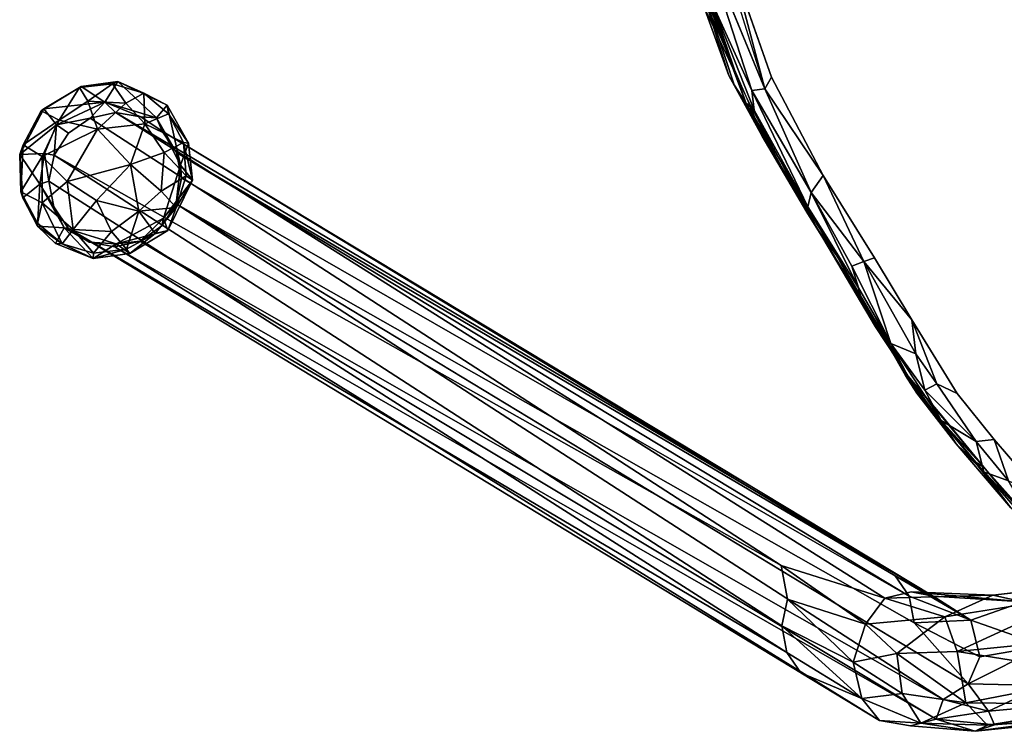
# Model space of a CAD drawing. Units: inches. Extents: x -88 to 218, y -176 to 277.
# Drawn here: x -10 to -5, y -57 to -54 of the extents above; entities that cross this region are included whole.
import ezdxf

# ---------------------------------------------------------------- set-up
doc = ezdxf.new("R2010")
doc.units = ezdxf.units.IN
doc.header["$MEASUREMENT"] = 0
for name, color, linetype in [('SEAT', 5, 'Continuous'), ('SEAT-FRAME', 5, 'Continuous'), ('SEAT-GLIDE', 5, 'Continuous')]:
    doc.layers.add(name, color=color, linetype=linetype)

# ---------------------------------------------------------------- blocks, each defined once
blk = doc.blocks.new('lmgy08_p_0t')
at = {"layer": 'SEAT'}
for points, invisible_edges in [([(-6.6516, -7.267, 26.9637), (-6.6516, -7.267, 26.9637), (-6.2787, -7.2777, 25.1686), (-6.8126, -5.2731, 24.5503)], 15), ([(-6.2532, -7.3749, 23.3078), (-6.2532, -7.3749, 23.3078), (-6.4961, -7.3647, 25.1362), (-7.0394, -5.3336, 24.5229)], 15), ([(-7.411, -8.0452, 29.6528), (-7.411, -8.0452, 29.6528), (-6.9189, -8.2815, 28.8275), (-7.2177, -7.2631, 28.6386)], 13), ([(-6.4256, -8.4347, 27.7185), (-6.4256, -8.4347, 27.7185), (-6.6516, -7.267, 26.9637), (-7.2177, -7.2631, 28.6386)], 15), ([(-6.9189, -8.2815, 28.8275), (-6.9189, -8.2815, 28.8275), (-6.4256, -8.4347, 27.7185), (-7.2177, -7.2631, 28.6386)], 12), ([(-5.9863, -8.5373, 26.3122), (-5.9863, -8.5373, 26.3122), (-6.6516, -7.267, 26.9637), (-6.4256, -8.4347, 27.7185)], 7), ([(-6.2787, -7.2777, 25.1686), (-6.2787, -7.2777, 25.1686), (-6.6516, -7.267, 26.9637), (-5.9863, -8.5373, 26.3122)], 15), ([(-5.5248, -7.2773, 20.7997), (-5.5248, -7.2773, 20.7997), (-4.9956, -8.741, 21.2173), (-5.2167, -7.2698, 20.129)], 15), ([(-4.6446, -8.7671, 20.5131), (-4.6446, -8.7671, 20.5131), (-5.2167, -7.2698, 20.129), (-4.9956, -8.741, 21.2173)], 7), ([(-5.6588, -8.6179, 24.6554), (-5.6588, -8.6179, 24.6554), (-6.0354, -7.2869, 23.3329), (-6.2787, -7.2777, 25.1686)], 15), ([(-5.9863, -8.5373, 26.3122), (-5.9863, -8.5373, 26.3122), (-5.6588, -8.6179, 24.6554), (-6.2787, -7.2777, 25.1686)], 12), ([(-5.7507, -7.2835, 21.5804), (-5.7507, -7.2835, 21.5804), (-6.0354, -7.2869, 23.3329), (-5.269, -8.7106, 22.1502)], 15), ([(-5.6588, -8.6179, 24.6554), (-5.6588, -8.6179, 24.6554), (-5.269, -8.7106, 22.1502), (-6.0354, -7.2869, 23.3329)], 13), ([(-5.5248, -7.2773, 20.7997), (-5.5248, -7.2773, 20.7997), (-5.7507, -7.2835, 21.5804), (-5.269, -8.7106, 22.1502)], 15), ([(-5.269, -8.7106, 22.1502), (-5.269, -8.7106, 22.1502), (-4.9956, -8.741, 21.2173), (-5.5248, -7.2773, 20.7997)], 12), ([(-7.3094, -8.2806, 29.0758), (-7.3094, -8.2806, 29.0758), (-7.4239, -7.3414, 28.5538), (-6.916, -8.4376, 28.3247)], 7), ([(-7.4239, -7.3414, 28.5538), (-7.4239, -7.3414, 28.5538), (-6.8653, -7.3505, 26.907), (-6.916, -8.4376, 28.3247)], 15), ([(-6.8653, -7.3505, 26.907), (-6.8653, -7.3505, 26.907), (-6.4467, -8.5769, 27.1525), (-6.916, -8.4376, 28.3247)], 10), ([(-6.8653, -7.3505, 26.907), (-6.8653, -7.3505, 26.907), (-6.4961, -7.3647, 25.1362), (-6.4467, -8.5769, 27.1525)], 15), ([(-6.4961, -7.3647, 25.1362), (-6.4961, -7.3647, 25.1362), (-6.1164, -8.654, 25.9547), (-6.4467, -8.5769, 27.1525)], 11), ([(-6.4961, -7.3647, 25.1362), (-6.4961, -7.3647, 25.1362), (-6.2532, -7.3749, 23.3078), (-6.1164, -8.654, 25.9547)], 15), ([(-5.4017, -7.3684, 20.0199), (-5.4017, -7.3684, 20.0199), (-4.9607, -7.3633, 19.4434), (-4.9378, -8.8654, 20.5893)], 15), ([(-4.9607, -7.3633, 19.4434), (-4.9607, -7.3633, 19.4434), (-4.4339, -8.8959, 19.927), (-4.9378, -8.8654, 20.5893)], 11), ([(-5.4888, -8.8141, 22.1651), (-5.4888, -8.8141, 22.1651), (-6.2532, -7.3749, 23.3078), (-5.9632, -7.3749, 21.5319)], 15), ([(-6.1164, -8.654, 25.9547), (-6.1164, -8.654, 25.9547), (-6.2532, -7.3749, 23.3078), (-5.4888, -8.8141, 22.1651)], 6), ([(-5.9632, -7.3749, 21.5319), (-5.9632, -7.3749, 21.5319), (-5.7284, -7.3722, 20.7265), (-5.4888, -8.8141, 22.1651)], 15), ([(-5.7284, -7.3722, 20.7265), (-5.7284, -7.3722, 20.7265), (-5.4017, -7.3684, 20.0199), (-5.2575, -8.8333, 21.3087)], 15), ([(-5.7284, -7.3722, 20.7265), (-5.7284, -7.3722, 20.7265), (-5.2575, -8.8333, 21.3087), (-5.4888, -8.8141, 22.1651)], 11), ([(-5.2575, -8.8333, 21.3087), (-5.2575, -8.8333, 21.3087), (-5.4017, -7.3684, 20.0199), (-4.9378, -8.8654, 20.5893)], 7), ([(-7.3735, -8.2716, 29.2326), (-7.3735, -8.2716, 29.2326), (-7.8423, -7.9872, 29.8994), (-6.916, -8.4376, 28.3247)], 15), ([(-7.8423, -7.9872, 29.8994), (-7.8423, -7.9872, 29.8994), (-7.3094, -8.2806, 29.0758), (-6.916, -8.4376, 28.3247)], 15), ([(-7.6068, -8.0476, 29.8779), (-7.6068, -8.0476, 29.8779), (-6.9022, -8.3408, 28.8075), (-7.5737, -7.9887, 29.8898)], 12), ([(-6.7549, -8.5067, 28.0211), (-6.7549, -8.5067, 28.0211), (-7.064, -8.4161, 28.7319), (-7.3735, -8.2716, 29.2326)], 9), ([(-6.7549, -8.5067, 28.0211), (-6.7549, -8.5067, 28.0211), (-7.3735, -8.2716, 29.2326), (-6.916, -8.4376, 28.3247)], 2), ([(-6.3733, -8.5885, 27.4133), (-6.3733, -8.5885, 27.4133), (-6.3589, -8.6091, 27.2881), (-5.94, -8.6885, 25.8834)], 4), ([(-5.8892, -8.718, 25.5211), (-5.8892, -8.718, 25.5211), (-5.94, -8.6885, 25.8834), (-6.3589, -8.6091, 27.2881)], 4), ([(-5.645, -8.7803, 23.9599), (-5.645, -8.7803, 23.9599), (-6.1225, -8.664, 26.4009), (-5.7559, -8.7606, 23.9789)], 2), ([(-5.8892, -8.718, 25.5211), (-5.8892, -8.718, 25.5211), (-6.1225, -8.664, 26.4009), (-5.645, -8.7803, 23.9599)], 4), ([(-5.0483, -8.8064, 21.3815), (-5.0483, -8.8064, 21.3815), (-5.269, -8.7106, 22.1502), (-5.3665, -8.746, 22.6682)], 2), ([(-4.9956, -8.741, 21.2173), (-4.9956, -8.741, 21.2173), (-5.269, -8.7106, 22.1502), (-5.0483, -8.8064, 21.3815)], 4), ([(-5.645, -8.7803, 23.9599), (-5.645, -8.7803, 23.9599), (-5.7559, -8.7606, 23.9789), (-5.4973, -8.8208, 22.313)], 4), ([(-5.4973, -8.8208, 22.313), (-5.4973, -8.8208, 22.313), (-5.7559, -8.7606, 23.9789), (-5.4888, -8.8141, 22.1651)], 2), ([(-5.3857, -8.807, 22.6172), (-5.3857, -8.807, 22.6172), (-5.651, -8.7647, 24.2341), (-5.3814, -8.8207, 22.6613)], 9), ([(-5.2326, -8.8516, 21.7931), (-5.2326, -8.8516, 21.7931), (-5.3857, -8.807, 22.6172), (-5.3814, -8.8207, 22.6613)], 4), ([(-4.5939, -8.9024, 20.1377), (-4.5939, -8.9024, 20.1377), (-4.716, -8.9098, 20.4936), (-4.9875, -8.8772, 20.7396)], 9), ([(-4.7235, -8.8857, 20.2794), (-4.7235, -8.8857, 20.2794), (-4.5939, -8.9024, 20.1377), (-4.9875, -8.8772, 20.7396)], 4)]:
    blk.add_3dface(points, dxfattribs=dict(at, invisible_edges=invisible_edges))
for points in [[(-7.411, -8.0452, 29.6528), (-7.411, -8.0452, 29.6528), (-7.5737, -7.9887, 29.8898), (-6.9022, -8.3408, 28.8075)], [(-7.3747, -8.2259, 29.4905), (-7.3747, -8.2259, 29.4905), (-6.939, -8.3903, 28.8106), (-7.6068, -8.0476, 29.8779)], [(-7.6068, -8.0476, 29.8779), (-7.6068, -8.0476, 29.8779), (-6.939, -8.3903, 28.8106), (-6.9022, -8.3408, 28.8075)], [(-6.9022, -8.3408, 28.8075), (-6.9022, -8.3408, 28.8075), (-6.9189, -8.2815, 28.8275), (-7.411, -8.0452, 29.6528)], [(-7.0154, -8.4296, 28.7599), (-7.0154, -8.4296, 28.7599), (-7.7242, -8.0703, 29.8569), (-7.064, -8.4161, 28.7319)], [(-6.9183, -8.4491, 28.6317), (-6.9183, -8.4491, 28.6317), (-7.4863, -8.1905, 29.5956), (-7.7242, -8.0703, 29.8569)], [(-7.7242, -8.0703, 29.8569), (-7.7242, -8.0703, 29.8569), (-7.3735, -8.2716, 29.2326), (-7.064, -8.4161, 28.7319)], [(-7.0154, -8.4296, 28.7599), (-7.0154, -8.4296, 28.7599), (-6.9183, -8.4491, 28.6317), (-7.7242, -8.0703, 29.8569)], [(-7.3747, -8.2259, 29.4905), (-7.3747, -8.2259, 29.4905), (-7.4863, -8.1905, 29.5956), (-6.9183, -8.4491, 28.6317)], [(-6.8671, -8.4471, 28.5967), (-6.8671, -8.4471, 28.5967), (-6.939, -8.3903, 28.8106), (-7.3747, -8.2259, 29.4905)], [(-7.3747, -8.2259, 29.4905), (-7.3747, -8.2259, 29.4905), (-6.9183, -8.4491, 28.6317), (-6.8671, -8.4471, 28.5967)], [(-6.9189, -8.2815, 28.8275), (-6.9189, -8.2815, 28.8275), (-6.9022, -8.3408, 28.8075), (-6.4256, -8.4347, 27.7185)], [(-6.4089, -8.5302, 27.6712), (-6.4089, -8.5302, 27.6712), (-6.9022, -8.3408, 28.8075), (-6.939, -8.3903, 28.8106)], [(-6.4089, -8.5302, 27.6712), (-6.4089, -8.5302, 27.6712), (-6.4256, -8.4347, 27.7185), (-6.9022, -8.3408, 28.8075)], [(-6.3589, -8.6091, 27.2881), (-6.3589, -8.6091, 27.2881), (-7.0154, -8.4296, 28.7599), (-7.064, -8.4161, 28.7319)], [(-6.3589, -8.6091, 27.2881), (-6.3589, -8.6091, 27.2881), (-7.064, -8.4161, 28.7319), (-6.7549, -8.5067, 28.0211)], [(-6.3733, -8.5885, 27.4133), (-6.3733, -8.5885, 27.4133), (-6.4089, -8.5302, 27.6712), (-6.939, -8.3903, 28.8106)], [(-6.8671, -8.4471, 28.5967), (-6.8671, -8.4471, 28.5967), (-6.3733, -8.5885, 27.4133), (-6.939, -8.3903, 28.8106)], [(-6.3589, -8.6091, 27.2881), (-6.3589, -8.6091, 27.2881), (-6.9183, -8.4491, 28.6317), (-7.0154, -8.4296, 28.7599)], [(-6.3733, -8.5885, 27.4133), (-6.3733, -8.5885, 27.4133), (-6.8671, -8.4471, 28.5967), (-6.9183, -8.4491, 28.6317)], [(-6.9183, -8.4491, 28.6317), (-6.9183, -8.4491, 28.6317), (-6.3589, -8.6091, 27.2881), (-6.3733, -8.5885, 27.4133)], [(-6.7549, -8.5067, 28.0211), (-6.7549, -8.5067, 28.0211), (-6.916, -8.4376, 28.3247), (-6.4467, -8.5769, 27.1525)], [(-6.4256, -8.4347, 27.7185), (-6.4256, -8.4347, 27.7185), (-6.4089, -8.5302, 27.6712), (-6.008, -8.5838, 26.4234)], [(-5.9863, -8.5373, 26.3122), (-5.9863, -8.5373, 26.3122), (-6.4256, -8.4347, 27.7185), (-6.008, -8.5838, 26.4234)], [(-6.3589, -8.6091, 27.2881), (-6.3589, -8.6091, 27.2881), (-6.7549, -8.5067, 28.0211), (-6.2597, -8.6314, 26.5955)], [(-6.2597, -8.6314, 26.5955), (-6.2597, -8.6314, 26.5955), (-6.7549, -8.5067, 28.0211), (-6.4467, -8.5769, 27.1525)], [(-6.3733, -8.5885, 27.4133), (-6.3733, -8.5885, 27.4133), (-5.94, -8.6885, 25.8834), (-6.4089, -8.5302, 27.6712)], [(-6.0331, -8.6383, 26.4064), (-6.0331, -8.6383, 26.4064), (-6.008, -8.5838, 26.4234), (-6.4089, -8.5302, 27.6712)], [(-6.0331, -8.6383, 26.4064), (-6.0331, -8.6383, 26.4064), (-6.4089, -8.5302, 27.6712), (-5.94, -8.6885, 25.8834)], [(-5.9863, -8.5373, 26.3122), (-5.9863, -8.5373, 26.3122), (-6.008, -8.5838, 26.4234), (-5.6588, -8.6179, 24.6554)], [(-6.2597, -8.6314, 26.5955), (-6.2597, -8.6314, 26.5955), (-6.4467, -8.5769, 27.1525), (-6.1164, -8.654, 25.9547)], [(-6.0331, -8.6383, 26.4064), (-6.0331, -8.6383, 26.4064), (-5.651, -8.7647, 24.2341), (-6.008, -8.5838, 26.4234)], [(-5.651, -8.7647, 24.2341), (-5.651, -8.7647, 24.2341), (-5.5337, -8.7164, 23.7919), (-6.008, -8.5838, 26.4234)], [(-5.5337, -8.7164, 23.7919), (-5.5337, -8.7164, 23.7919), (-5.6588, -8.6179, 24.6554), (-6.008, -8.5838, 26.4234)], [(-6.1225, -8.664, 26.4009), (-6.1225, -8.664, 26.4009), (-6.3589, -8.6091, 27.2881), (-6.2597, -8.6314, 26.5955)], [(-5.7559, -8.7606, 23.9789), (-5.7559, -8.7606, 23.9789), (-6.1225, -8.664, 26.4009), (-6.2597, -8.6314, 26.5955)], [(-6.2597, -8.6314, 26.5955), (-6.2597, -8.6314, 26.5955), (-6.1164, -8.654, 25.9547), (-5.7559, -8.7606, 23.9789)], [(-5.651, -8.7647, 24.2341), (-5.651, -8.7647, 24.2341), (-6.0331, -8.6383, 26.4064), (-5.94, -8.6885, 25.8834)], [(-5.269, -8.7106, 22.1502), (-5.269, -8.7106, 22.1502), (-5.6588, -8.6179, 24.6554), (-5.3665, -8.746, 22.6682)], [(-5.3665, -8.746, 22.6682), (-5.3665, -8.746, 22.6682), (-5.6588, -8.6179, 24.6554), (-5.5337, -8.7164, 23.7919)], [(-5.7559, -8.7606, 23.9789), (-5.7559, -8.7606, 23.9789), (-6.1164, -8.654, 25.9547), (-5.4888, -8.8141, 22.1651)], [(-5.8892, -8.718, 25.5211), (-5.8892, -8.718, 25.5211), (-5.651, -8.7647, 24.2341), (-5.94, -8.6885, 25.8834)], [(-5.651, -8.7647, 24.2341), (-5.651, -8.7647, 24.2341), (-5.8892, -8.718, 25.5211), (-5.4012, -8.8425, 22.4018)], [(-5.3857, -8.807, 22.6172), (-5.3857, -8.807, 22.6172), (-5.5337, -8.7164, 23.7919), (-5.651, -8.7647, 24.2341)], [(-5.3857, -8.807, 22.6172), (-5.3857, -8.807, 22.6172), (-5.3665, -8.746, 22.6682), (-5.5337, -8.7164, 23.7919)], [(-5.651, -8.7647, 24.2341), (-5.651, -8.7647, 24.2341), (-5.4012, -8.8425, 22.4018), (-5.2326, -8.8516, 21.7931)], [(-5.4012, -8.8425, 22.4018), (-5.4012, -8.8425, 22.4018), (-5.645, -8.7803, 23.9599), (-5.4973, -8.8208, 22.313)], [(-5.3857, -8.807, 22.6172), (-5.3857, -8.807, 22.6172), (-5.0483, -8.8064, 21.3815), (-5.3665, -8.746, 22.6682)], [(-4.9956, -8.741, 21.2173), (-4.9956, -8.741, 21.2173), (-5.0483, -8.8064, 21.3815), (-4.8135, -8.8295, 20.8227)], [(-4.6446, -8.7671, 20.5131), (-4.6446, -8.7671, 20.5131), (-4.9956, -8.741, 21.2173), (-4.8135, -8.8295, 20.8227)], [(-5.4888, -8.8141, 22.1651), (-5.4888, -8.8141, 22.1651), (-5.2714, -8.851, 21.4389), (-5.4973, -8.8208, 22.313)], [(-5.2714, -8.851, 21.4389), (-5.2714, -8.851, 21.4389), (-5.4012, -8.8425, 22.4018), (-5.4973, -8.8208, 22.313)], [(-5.2714, -8.851, 21.4389), (-5.2714, -8.851, 21.4389), (-5.4888, -8.8141, 22.1651), (-4.9378, -8.8654, 20.5893)], [(-5.2575, -8.8333, 21.3087), (-5.2575, -8.8333, 21.3087), (-4.9378, -8.8654, 20.5893), (-5.4888, -8.8141, 22.1651)], [(-5.3857, -8.807, 22.6172), (-5.3857, -8.807, 22.6172), (-5.2326, -8.8516, 21.7931), (-5.0483, -8.8064, 21.3815)], [(-5.2326, -8.8516, 21.7931), (-5.2326, -8.8516, 21.7931), (-4.9231, -8.8816, 20.9224), (-5.0483, -8.8064, 21.3815)], [(-4.8135, -8.8295, 20.8227), (-4.8135, -8.8295, 20.8227), (-5.0483, -8.8064, 21.3815), (-4.9231, -8.8816, 20.9224)], [(-4.9231, -8.8816, 20.9224), (-4.9231, -8.8816, 20.9224), (-4.5056, -8.9092, 20.2507), (-4.8135, -8.8295, 20.8227)], [(-5.1061, -8.8793, 21.3029), (-5.1061, -8.8793, 21.3029), (-5.4012, -8.8425, 22.4018), (-5.2714, -8.851, 21.4389)], [(-5.4012, -8.8425, 22.4018), (-5.4012, -8.8425, 22.4018), (-5.1061, -8.8793, 21.3029), (-5.2326, -8.8516, 21.7931)], [(-5.1061, -8.8793, 21.3029), (-5.1061, -8.8793, 21.3029), (-5.2714, -8.851, 21.4389), (-4.9875, -8.8772, 20.7396)], [(-4.9875, -8.8772, 20.7396), (-4.9875, -8.8772, 20.7396), (-5.2714, -8.851, 21.4389), (-4.9378, -8.8654, 20.5893)], [(-4.9231, -8.8816, 20.9224), (-4.9231, -8.8816, 20.9224), (-5.2326, -8.8516, 21.7931), (-5.1061, -8.8793, 21.3029)], [(-4.9875, -8.8772, 20.7396), (-4.9875, -8.8772, 20.7396), (-4.9378, -8.8654, 20.5893), (-4.7235, -8.8857, 20.2794)], [(-4.7235, -8.8857, 20.2794), (-4.7235, -8.8857, 20.2794), (-4.9378, -8.8654, 20.5893), (-4.4339, -8.8959, 19.927)], [(-4.9875, -8.8772, 20.7396), (-4.9875, -8.8772, 20.7396), (-4.716, -8.9098, 20.4936), (-5.1061, -8.8793, 21.3029)], [(-4.9231, -8.8816, 20.9224), (-4.9231, -8.8816, 20.9224), (-5.1061, -8.8793, 21.3029), (-4.716, -8.9098, 20.4936)], [(-4.5056, -8.9092, 20.2507), (-4.5056, -8.9092, 20.2507), (-4.9231, -8.8816, 20.9224), (-4.716, -8.9098, 20.4936)]]:
    blk.add_3dface(points, dxfattribs=at)
at = {"layer": 'SEAT-FRAME'}
for points in [[(-4.4884, -9.2563, 18.0571), (-4.4884, -9.2563, 18.0571), (-4.1127, -8.7851, 18.2591), (-4.3665, -9.1791, 17.8532)], [(-4.4209, -9.5587, 18.2198), (-4.4209, -9.5587, 18.2198), (-4.2059, -8.9777, 18.4393), (-4.5749, -9.486, 18.0632)], [(-4.2059, -8.9777, 18.4393), (-4.2059, -8.9777, 18.4393), (-4.4209, -9.5587, 18.2198), (-3.9973, -9.0411, 18.6187)], [(-4.4209, -9.5587, 18.2198), (-4.4209, -9.5587, 18.2198), (-3.8493, -9.1464, 18.6006), (-3.9973, -9.0411, 18.6187)], [(-3.8493, -9.1464, 18.6006), (-3.8493, -9.1464, 18.6006), (-4.4209, -9.5587, 18.2198), (-4.223, -9.6994, 18.1753)], [(-3.8493, -9.1464, 18.6006), (-3.8493, -9.1464, 18.6006), (-4.223, -9.6994, 18.1753), (-3.7199, -9.2079, 18.5028)], [(-4.0992, -9.7624, 17.8546), (-4.0992, -9.7624, 17.8546), (-4.057, -9.6765, 17.7798), (-3.6243, -9.1433, 18.2162)], [(-3.6243, -9.1433, 18.2162), (-3.6243, -9.1433, 18.2162), (-3.6318, -9.1893, 18.3351), (-4.0992, -9.7624, 17.8546)], [(-3.7515, -9.2081, 18.0524), (-3.7515, -9.2081, 18.0524), (-3.6243, -9.1433, 18.2162), (-4.057, -9.6765, 17.7798)], [(-4.3665, -9.1791, 17.8532), (-4.3665, -9.1791, 17.8532), (-4.7674, -9.5133, 17.4391), (-4.4884, -9.2563, 18.0571)], [(-4.6814, -9.4556, 17.3706), (-4.6814, -9.4556, 17.3706), (-4.7674, -9.5133, 17.4391), (-4.3665, -9.1791, 17.8532)], [(-4.4784, -9.4119, 17.3678), (-4.4784, -9.4119, 17.3678), (-4.6814, -9.4556, 17.3706), (-4.3665, -9.1791, 17.8532)], [(-4.3665, -9.1791, 17.8532), (-4.3665, -9.1791, 17.8532), (-4.155, -9.256, 17.7344), (-4.4784, -9.4119, 17.3678)], [(-4.0788, -9.7008, 18.0693), (-4.0788, -9.7008, 18.0693), (-4.0992, -9.7624, 17.8546), (-3.6318, -9.1893, 18.3351)], [(-3.6318, -9.1893, 18.3351), (-3.6318, -9.1893, 18.3351), (-3.7199, -9.2079, 18.5028), (-4.0788, -9.7008, 18.0693)], [(-4.0788, -9.7008, 18.0693), (-4.0788, -9.7008, 18.0693), (-3.7199, -9.2079, 18.5028), (-4.223, -9.6994, 18.1753)], [(-4.057, -9.6765, 17.7798), (-4.057, -9.6765, 17.7798), (-4.1211, -9.6523, 17.6109), (-3.7515, -9.2081, 18.0524)], [(-3.7515, -9.2081, 18.0524), (-3.7515, -9.2081, 18.0524), (-4.1211, -9.6523, 17.6109), (-4.0255, -9.3873, 17.7575)], [(-4.8335, -9.6205, 17.4655), (-4.8335, -9.6205, 17.4655), (-4.5749, -9.486, 18.0632), (-4.4884, -9.2563, 18.0571)], [(-4.7674, -9.5133, 17.4391), (-4.7674, -9.5133, 17.4391), (-4.8335, -9.6205, 17.4655), (-4.4884, -9.2563, 18.0571)], [(-4.4784, -9.4119, 17.3678), (-4.4784, -9.4119, 17.3678), (-4.155, -9.256, 17.7344), (-4.3288, -9.5022, 17.3297)], [(-4.155, -9.256, 17.7344), (-4.155, -9.256, 17.7344), (-4.2781, -9.629, 17.2821), (-4.3288, -9.5022, 17.3297)], [(-4.0255, -9.3873, 17.7575), (-4.0255, -9.3873, 17.7575), (-4.2781, -9.629, 17.2821), (-4.155, -9.256, 17.7344)], [(-4.8731, -9.5137, 16.1249), (-4.8731, -9.5137, 16.1249), (-4.6814, -9.4556, 17.3706), (-4.4784, -9.4119, 17.3678)], [(-4.4784, -9.4119, 17.3678), (-4.4784, -9.4119, 17.3678), (-4.7602, -9.5356, 16.0984), (-4.8731, -9.5137, 16.1249)], [(-4.6555, -9.6055, 16.0767), (-4.6555, -9.6055, 16.0767), (-4.7602, -9.5356, 16.0984), (-4.4784, -9.4119, 17.3678)], [(-4.6555, -9.6055, 16.0767), (-4.6555, -9.6055, 16.0767), (-4.4784, -9.4119, 17.3678), (-4.3288, -9.5022, 17.3297)], [(-4.2781, -9.629, 17.2821), (-4.2781, -9.629, 17.2821), (-4.0255, -9.3873, 17.7575), (-4.1211, -9.6523, 17.6109)], [(-4.8731, -9.5137, 16.1249), (-4.8731, -9.5137, 16.1249), (-8.7432, -10.4603, 0.4426), (-4.6814, -9.4556, 17.3706)], [(-4.8731, -9.5137, 16.1249), (-4.8731, -9.5137, 16.1249), (-8.6263, -10.484, 0.4152), (-8.7432, -10.4603, 0.4426)], [(-4.8731, -9.5137, 16.1249), (-4.8731, -9.5137, 16.1249), (-4.7602, -9.5356, 16.0984), (-8.6263, -10.484, 0.4152)], [(-4.8335, -9.6205, 17.4655), (-4.8335, -9.6205, 17.4655), (-4.8115, -9.7708, 17.5861), (-4.5749, -9.486, 18.0632)], [(-4.8115, -9.7708, 17.5861), (-4.8115, -9.7708, 17.5861), (-4.6125, -9.7632, 17.9327), (-4.5749, -9.486, 18.0632)], [(-4.3288, -9.5022, 17.3297), (-4.3288, -9.5022, 17.3297), (-4.2781, -9.629, 17.2821), (-4.6555, -9.6055, 16.0767)], [(-4.5749, -9.486, 18.0632), (-4.5749, -9.486, 18.0632), (-4.6125, -9.7632, 17.9327), (-4.4209, -9.5587, 18.2198)], [(-8.5258, -10.5518, 0.3945), (-8.5258, -10.5518, 0.3945), (-8.6263, -10.484, 0.4152), (-4.7602, -9.5356, 16.0984)], [(-4.223, -9.6994, 18.1753), (-4.223, -9.6994, 18.1753), (-4.4209, -9.5587, 18.2198), (-4.6125, -9.7632, 17.9327)], [(-4.6555, -9.6055, 16.0767), (-4.6555, -9.6055, 16.0767), (-4.2781, -9.629, 17.2821), (-8.458, -10.6541, 0.3839)], [(-4.2781, -9.629, 17.2821), (-4.2781, -9.629, 17.2821), (-4.3087, -9.7622, 17.0846), (-8.458, -10.6541, 0.3839)], [(-4.8335, -9.6205, 17.4655), (-4.8335, -9.6205, 17.4655), (-5.2811, -9.8548, 15.7843), (-4.8115, -9.7708, 17.5861)], [(-4.3087, -9.7622, 17.0846), (-4.3087, -9.7622, 17.0846), (-4.2781, -9.629, 17.2821), (-4.1211, -9.6523, 17.6109)], [(-4.2668, -9.8506, 17.3106), (-4.2668, -9.8506, 17.3106), (-4.3087, -9.7622, 17.0846), (-4.1211, -9.6523, 17.6109)], [(-4.2668, -9.8506, 17.3106), (-4.2668, -9.8506, 17.3106), (-4.1211, -9.6523, 17.6109), (-4.057, -9.6765, 17.7798)], [(-4.4637, -9.8783, 17.9056), (-4.4637, -9.8783, 17.9056), (-4.223, -9.6994, 18.1753), (-4.6125, -9.7632, 17.9327)], [(-4.223, -9.6994, 18.1753), (-4.223, -9.6994, 18.1753), (-4.4637, -9.8783, 17.9056), (-4.3038, -9.9135, 17.8196)], [(-4.223, -9.6994, 18.1753), (-4.223, -9.6994, 18.1753), (-4.3038, -9.9135, 17.8196), (-4.0788, -9.7008, 18.0693)], [(-4.0992, -9.7624, 17.8546), (-4.0992, -9.7624, 17.8546), (-4.2668, -9.8506, 17.3106), (-4.057, -9.6765, 17.7798)], [(-4.3038, -9.9135, 17.8196), (-4.3038, -9.9135, 17.8196), (-4.0992, -9.7624, 17.8546), (-4.0788, -9.7008, 18.0693)], [(-4.3087, -9.7622, 17.0846), (-4.3087, -9.7622, 17.0846), (-4.2668, -9.8506, 17.3106), (-8.4543, -10.8945, 0.3975)], [(-4.8115, -9.7708, 17.5861), (-4.8115, -9.7708, 17.5861), (-5.2811, -9.8548, 15.7843), (-5.1507, -9.9443, 16.2195)], [(-5.1507, -9.9443, 16.2195), (-5.1507, -9.9443, 16.2195), (-4.7281, -9.9358, 17.5517), (-4.8115, -9.7708, 17.5861)], [(-4.8115, -9.7708, 17.5861), (-4.8115, -9.7708, 17.5861), (-4.7281, -9.9358, 17.5517), (-4.6125, -9.7632, 17.9327)], [(-4.4637, -9.8783, 17.9056), (-4.4637, -9.8783, 17.9056), (-4.6125, -9.7632, 17.9327), (-4.7281, -9.9358, 17.5517)], [(-4.3038, -9.9135, 17.8196), (-4.3038, -9.9135, 17.8196), (-4.3295, -9.9575, 17.3514), (-4.0992, -9.7624, 17.8546)], [(-4.3295, -9.9575, 17.3514), (-4.3295, -9.9575, 17.3514), (-4.2668, -9.8506, 17.3106), (-4.0992, -9.7624, 17.8546)], [(-4.2668, -9.8506, 17.3106), (-4.2668, -9.8506, 17.3106), (-8.5189, -10.9968, 0.4196), (-8.4543, -10.8945, 0.3975)], [(-4.4637, -9.8783, 17.9056), (-4.4637, -9.8783, 17.9056), (-4.7281, -9.9358, 17.5517), (-4.5793, -10.0264, 17.5106)], [(-4.3038, -9.9135, 17.8196), (-4.3038, -9.9135, 17.8196), (-4.4637, -9.8783, 17.9056), (-4.5793, -10.0264, 17.5106)], [(-4.5793, -10.0264, 17.5106), (-4.5793, -10.0264, 17.5106), (-4.4488, -10.0406, 17.3497), (-4.3038, -9.9135, 17.8196)], [(-4.4488, -10.0406, 17.3497), (-4.4488, -10.0406, 17.3497), (-4.3295, -9.9575, 17.3514), (-4.3038, -9.9135, 17.8196)], [(-5.081, -10.0508, 16.2087), (-5.081, -10.0508, 16.2087), (-4.7281, -9.9358, 17.5517), (-5.1507, -9.9443, 16.2195)], [(-4.5793, -10.0264, 17.5106), (-4.5793, -10.0264, 17.5106), (-4.7281, -9.9358, 17.5517), (-5.081, -10.0508, 16.2087)], [(-4.9765, -10.1217, 16.1804), (-4.9765, -10.1217, 16.1804), (-4.5793, -10.0264, 17.5106), (-5.081, -10.0508, 16.2087)], [(-4.5793, -10.0264, 17.5106), (-4.5793, -10.0264, 17.5106), (-4.9765, -10.1217, 16.1804), (-4.8635, -10.1426, 16.1599)], [(-4.8635, -10.1426, 16.1599), (-4.8635, -10.1426, 16.1599), (-4.4488, -10.0406, 17.3497), (-4.5793, -10.0264, 17.5106)]]:
    blk.add_3dface(points, dxfattribs=at)
for points, invisible_edges in [([(-4.2059, -8.9777, 18.4393), (-4.2059, -8.9777, 18.4393), (-4.1127, -8.7851, 18.2591), (-4.4884, -9.2563, 18.0571)], 9), ([(-4.4884, -9.2563, 18.0571), (-4.4884, -9.2563, 18.0571), (-4.5749, -9.486, 18.0632), (-4.2059, -8.9777, 18.4393)], 9), ([(-8.9581, -10.5525, 0.5012), (-8.9581, -10.5525, 0.5012), (-4.6814, -9.4556, 17.3706), (-8.8596, -10.4842, 0.4728)], 4), ([(-4.7674, -9.5133, 17.4391), (-4.7674, -9.5133, 17.4391), (-4.6814, -9.4556, 17.3706), (-8.9581, -10.5525, 0.5012)], 9), ([(-8.8596, -10.4842, 0.4728), (-8.8596, -10.4842, 0.4728), (-4.6814, -9.4556, 17.3706), (-8.7432, -10.4603, 0.4426)], 2), ([(-4.7674, -9.5133, 17.4391), (-4.7674, -9.5133, 17.4391), (-8.9581, -10.5525, 0.5012), (-4.8335, -9.6205, 17.4655)], 2), ([(-8.5258, -10.5518, 0.3945), (-8.5258, -10.5518, 0.3945), (-4.7602, -9.5356, 16.0984), (-4.6555, -9.6055, 16.0767)], 9), ([(-8.458, -10.6541, 0.3839), (-8.458, -10.6541, 0.3839), (-8.5258, -10.5518, 0.3945), (-4.6555, -9.6055, 16.0767)], 4), ([(-4.8335, -9.6205, 17.4655), (-4.8335, -9.6205, 17.4655), (-9.0231, -10.6549, 0.5234), (-5.2811, -9.8548, 15.7843)], 2), ([(-9.0231, -10.6549, 0.5234), (-9.0231, -10.6549, 0.5234), (-4.8335, -9.6205, 17.4655), (-8.9581, -10.5525, 0.5012)], 2), ([(-8.4329, -10.7742, 0.385), (-8.4329, -10.7742, 0.385), (-8.458, -10.6541, 0.3839), (-4.3087, -9.7622, 17.0846)], 9), ([(-4.3087, -9.7622, 17.0846), (-4.3087, -9.7622, 17.0846), (-8.4543, -10.8945, 0.3975), (-8.4329, -10.7742, 0.385)], 9), ([(-5.2811, -9.8548, 15.7843), (-5.2811, -9.8548, 15.7843), (-9.0231, -10.6549, 0.5234), (-9.0445, -10.7752, 0.536)], 9), ([(-5.2811, -9.8548, 15.7843), (-5.2811, -9.8548, 15.7843), (-9.0445, -10.7752, 0.536), (-9.0194, -10.8953, 0.537)], 2), ([(-9.0194, -10.8953, 0.537), (-9.0194, -10.8953, 0.537), (-5.1507, -9.9443, 16.2195), (-5.2811, -9.8548, 15.7843)], 2), ([(-4.3295, -9.9575, 17.3514), (-4.3295, -9.9575, 17.3514), (-8.5189, -10.9968, 0.4196), (-4.2668, -9.8506, 17.3106)], 2), ([(-5.1507, -9.9443, 16.2195), (-5.1507, -9.9443, 16.2195), (-9.0194, -10.8953, 0.537), (-5.081, -10.0508, 16.2087)], 2), ([(-4.3295, -9.9575, 17.3514), (-4.3295, -9.9575, 17.3514), (-4.4488, -10.0406, 17.3497), (-8.5189, -10.9968, 0.4196)], 9), ([(-9.0194, -10.8953, 0.537), (-9.0194, -10.8953, 0.537), (-8.9516, -10.9975, 0.5265), (-5.081, -10.0508, 16.2087)], 4), ([(-8.9516, -10.9975, 0.5265), (-8.9516, -10.9975, 0.5265), (-4.9765, -10.1217, 16.1804), (-5.081, -10.0508, 16.2087)], 9), ([(-4.8635, -10.1426, 16.1599), (-4.8635, -10.1426, 16.1599), (-8.7338, -11.0891, 0.4782), (-4.4488, -10.0406, 17.3497)], 2), ([(-8.6177, -11.0653, 0.4482), (-8.6177, -11.0653, 0.4482), (-4.4488, -10.0406, 17.3497), (-8.7338, -11.0891, 0.4782)], 2), ([(-8.5189, -10.9968, 0.4196), (-8.5189, -10.9968, 0.4196), (-4.4488, -10.0406, 17.3497), (-8.6177, -11.0653, 0.4482)], 4), ([(-8.9516, -10.9975, 0.5265), (-8.9516, -10.9975, 0.5265), (-8.8511, -11.0654, 0.5058), (-4.9765, -10.1217, 16.1804)], 4), ([(-4.9765, -10.1217, 16.1804), (-4.9765, -10.1217, 16.1804), (-8.8511, -11.0654, 0.5058), (-8.7338, -11.0891, 0.4782)], 2), ([(-4.9765, -10.1217, 16.1804), (-4.9765, -10.1217, 16.1804), (-8.7338, -11.0891, 0.4782), (-4.8635, -10.1426, 16.1599)], 4), ([(-8.4329, -10.7742, 0.385), (-8.4329, -10.7742, 0.385), (-9.0445, -10.7752, 0.536), (-8.7432, -10.4603, 0.4426)], 15), ([(-9.0445, -10.7752, 0.536), (-9.0445, -10.7752, 0.536), (-8.8596, -10.4842, 0.4728), (-8.7432, -10.4603, 0.4426)], 11), ([(-8.4329, -10.7742, 0.385), (-8.4329, -10.7742, 0.385), (-8.7432, -10.4603, 0.4426), (-8.6263, -10.484, 0.4152)], 11), ([(-8.9581, -10.5525, 0.5012), (-8.9581, -10.5525, 0.5012), (-8.8596, -10.4842, 0.4728), (-9.0445, -10.7752, 0.536)], 13), ([(-8.6263, -10.484, 0.4152), (-8.6263, -10.484, 0.4152), (-8.5258, -10.5518, 0.3945), (-8.4329, -10.7742, 0.385)], 13), ([(-9.0445, -10.7752, 0.536), (-9.0445, -10.7752, 0.536), (-9.0231, -10.6549, 0.5234), (-8.9581, -10.5525, 0.5012)], 9), ([(-8.458, -10.6541, 0.3839), (-8.458, -10.6541, 0.3839), (-8.4329, -10.7742, 0.385), (-8.5258, -10.5518, 0.3945)], 4), ([(-9.0194, -10.8953, 0.537), (-9.0194, -10.8953, 0.537), (-9.0445, -10.7752, 0.536), (-8.4329, -10.7742, 0.385)], 13), ([(-8.4543, -10.8945, 0.3975), (-8.4543, -10.8945, 0.3975), (-9.0194, -10.8953, 0.537), (-8.4329, -10.7742, 0.385)], 6), ([(-8.4543, -10.8945, 0.3975), (-8.4543, -10.8945, 0.3975), (-8.9516, -10.9975, 0.5265), (-9.0194, -10.8953, 0.537)], 11), ([(-8.4543, -10.8945, 0.3975), (-8.4543, -10.8945, 0.3975), (-8.5189, -10.9968, 0.4196), (-8.9516, -10.9975, 0.5265)], 13), ([(-8.8511, -11.0654, 0.5058), (-8.8511, -11.0654, 0.5058), (-8.9516, -10.9975, 0.5265), (-8.5189, -10.9968, 0.4196)], 13), ([(-8.8511, -11.0654, 0.5058), (-8.8511, -11.0654, 0.5058), (-8.5189, -10.9968, 0.4196), (-8.6177, -11.0653, 0.4482)], 11), ([(-8.8511, -11.0654, 0.5058), (-8.8511, -11.0654, 0.5058), (-8.6177, -11.0653, 0.4482), (-8.7338, -11.0891, 0.4782)], 2)]:
    blk.add_3dface(points, dxfattribs=dict(at, invisible_edges=invisible_edges))
at = {"layer": 'SEAT-GLIDE'}
for points in [[(-9.0518, -10.4426, 0.2685), (-9.0518, -10.4426, 0.2685), (-8.812, -10.3594, 0.2082), (-8.9285, -10.3967, 0.1782)], [(-9.0518, -10.4426, 0.2685), (-9.0518, -10.4426, 0.2685), (-8.8057, -10.4351, 0.3154), (-8.812, -10.3594, 0.2082)], [(-8.9285, -10.3967, 0.1782), (-8.9285, -10.3967, 0.1782), (-8.812, -10.3594, 0.2082), (-8.7792, -10.3826, 0.1404)], [(-8.9285, -10.3967, 0.1782), (-8.9285, -10.3967, 0.1782), (-8.7792, -10.3826, 0.1404), (-8.8243, -10.4944, 0.0613)], [(-8.8243, -10.4944, 0.0613), (-8.8243, -10.4944, 0.0613), (-8.7792, -10.3826, 0.1404), (-8.6363, -10.4282, 0.1078)], [(-8.7792, -10.3826, 0.1404), (-8.7792, -10.3826, 0.1404), (-8.812, -10.3594, 0.2082), (-8.617, -10.4132, 0.1595)], [(-8.812, -10.3594, 0.2082), (-8.812, -10.3594, 0.2082), (-8.8057, -10.4351, 0.3154), (-8.5712, -10.5127, 0.2644)], [(-8.812, -10.3594, 0.2082), (-8.812, -10.3594, 0.2082), (-8.5712, -10.5127, 0.2644), (-8.617, -10.4132, 0.1595)], [(-8.7792, -10.3826, 0.1404), (-8.7792, -10.3826, 0.1404), (-8.617, -10.4132, 0.1595), (-8.6363, -10.4282, 0.1078)], [(-9.0617, -10.4684, 0.2154), (-9.0617, -10.4684, 0.2154), (-9.0518, -10.4426, 0.2685), (-8.9285, -10.3967, 0.1782)], [(-9.0617, -10.4684, 0.2154), (-9.0617, -10.4684, 0.2154), (-8.9285, -10.3967, 0.1782), (-8.9537, -10.4882, 0.1129)], [(-8.9285, -10.3967, 0.1782), (-8.9285, -10.3967, 0.1782), (-8.8243, -10.4944, 0.0613), (-8.9537, -10.4882, 0.1129)], [(-8.8243, -10.4944, 0.0613), (-8.8243, -10.4944, 0.0613), (-8.6363, -10.4282, 0.1078), (-8.6667, -10.5245, 0.0441)], [(-8.6363, -10.4282, 0.1078), (-8.6363, -10.4282, 0.1078), (-8.5176, -10.5286, 0.0845), (-8.6667, -10.5245, 0.0441)], [(-8.6363, -10.4282, 0.1078), (-8.6363, -10.4282, 0.1078), (-8.617, -10.4132, 0.1595), (-8.4824, -10.5222, 0.1325)], [(-8.6363, -10.4282, 0.1078), (-8.6363, -10.4282, 0.1078), (-8.4824, -10.5222, 0.1325), (-8.5176, -10.5286, 0.0845)], [(-8.5712, -10.5127, 0.2644), (-8.5712, -10.5127, 0.2644), (-8.4824, -10.5222, 0.1325), (-8.617, -10.4132, 0.1595)], [(-9.1575, -10.589, 0.2464), (-9.1575, -10.589, 0.2464), (-9.0518, -10.4426, 0.2685), (-9.0617, -10.4684, 0.2154)], [(-9.1575, -10.589, 0.2464), (-9.1575, -10.589, 0.2464), (-9.1558, -10.5795, 0.3028), (-9.0518, -10.4426, 0.2685)], [(-9.1575, -10.589, 0.2464), (-9.1575, -10.589, 0.2464), (-9.0617, -10.4684, 0.2154), (-9.0858, -10.6075, 0.1528)], [(-9.0276, -10.5541, 0.3798), (-9.0276, -10.5541, 0.3798), (-9.0518, -10.4426, 0.2685), (-9.1558, -10.5795, 0.3028)], [(-9.0617, -10.4684, 0.2154), (-9.0617, -10.4684, 0.2154), (-8.9537, -10.4882, 0.1129), (-9.0858, -10.6075, 0.1528)], [(-8.8057, -10.4351, 0.3154), (-8.8057, -10.4351, 0.3154), (-9.0518, -10.4426, 0.2685), (-9.0276, -10.5541, 0.3798)], [(-8.8596, -10.4842, 0.4728), (-8.8057, -10.4351, 0.3154), (-9.0276, -10.5541, 0.3798), (-8.8596, -10.4842, 0.4728)], [(-8.8596, -10.4842, 0.4728), (-8.7432, -10.4603, 0.4426), (-8.8057, -10.4351, 0.3154), (-8.8596, -10.4842, 0.4728)], [(-8.7432, -10.4603, 0.4426), (-8.6263, -10.484, 0.4152), (-8.8057, -10.4351, 0.3154), (-8.7432, -10.4603, 0.4426)], [(-8.6263, -10.484, 0.4152), (-8.5712, -10.5127, 0.2644), (-8.8057, -10.4351, 0.3154), (-8.6263, -10.484, 0.4152)], [(-9.0858, -10.6075, 0.1528), (-9.0858, -10.6075, 0.1528), (-8.9537, -10.4882, 0.1129), (-8.9623, -10.6669, 0.0661)], [(-8.9581, -10.5525, 0.5012), (-8.8596, -10.4842, 0.4728), (-9.0276, -10.5541, 0.3798), (-8.9581, -10.5525, 0.5012)], [(-8.9537, -10.4882, 0.1129), (-8.9537, -10.4882, 0.1129), (-8.8243, -10.4944, 0.0613), (-8.9623, -10.6669, 0.0661)], [(-8.9623, -10.6669, 0.0661), (-8.9623, -10.6669, 0.0661), (-8.8243, -10.4944, 0.0613), (-8.7374, -10.6746, 0.0089)], [(-8.6667, -10.5245, 0.0441), (-8.6667, -10.5245, 0.0441), (-8.7374, -10.6746, 0.0089), (-8.8243, -10.4944, 0.0613)], [(-8.6263, -10.484, 0.4152), (-8.5258, -10.5518, 0.3945), (-8.5712, -10.5127, 0.2644), (-8.6263, -10.484, 0.4152)], [(-8.4528, -10.7433, 0.2466), (-8.4528, -10.7433, 0.2466), (-8.4824, -10.5222, 0.1325), (-8.5712, -10.5127, 0.2644)], [(-8.5258, -10.5518, 0.3945), (-8.458, -10.6541, 0.3839), (-8.5712, -10.5127, 0.2644), (-8.5258, -10.5518, 0.3945)], [(-8.458, -10.6541, 0.3839), (-8.4528, -10.7433, 0.2466), (-8.5712, -10.5127, 0.2644), (-8.458, -10.6541, 0.3839)], [(-8.5176, -10.5286, 0.0845), (-8.5176, -10.5286, 0.0845), (-8.4824, -10.5222, 0.1325), (-8.4459, -10.6665, 0.075)], [(-8.4824, -10.5222, 0.1325), (-8.4824, -10.5222, 0.1325), (-8.3974, -10.7688, 0.1302), (-8.4459, -10.6665, 0.075)], [(-8.4824, -10.5222, 0.1325), (-8.4824, -10.5222, 0.1325), (-8.4528, -10.7433, 0.2466), (-8.3974, -10.7688, 0.1302)], [(-9.2051, -10.7756, 0.3286), (-9.2051, -10.7756, 0.3286), (-9.1107, -10.7879, 0.394), (-9.0276, -10.5541, 0.3798)], [(-9.2051, -10.7756, 0.3286), (-9.2051, -10.7756, 0.3286), (-9.0276, -10.5541, 0.3798), (-9.1558, -10.5795, 0.3028)], [(-9.0231, -10.6549, 0.5234), (-9.0276, -10.5541, 0.3798), (-9.1107, -10.7879, 0.394), (-9.0231, -10.6549, 0.5234)], [(-9.0231, -10.6549, 0.5234), (-8.9581, -10.5525, 0.5012), (-9.0276, -10.5541, 0.3798), (-9.0231, -10.6549, 0.5234)], [(-8.6667, -10.5245, 0.0441), (-8.6667, -10.5245, 0.0441), (-8.5487, -10.6621, 0.0232), (-8.7374, -10.6746, 0.0089)], [(-8.5176, -10.5286, 0.0845), (-8.5176, -10.5286, 0.0845), (-8.5487, -10.6621, 0.0232), (-8.6667, -10.5245, 0.0441)], [(-8.5176, -10.5286, 0.0845), (-8.5176, -10.5286, 0.0845), (-8.4459, -10.6665, 0.075), (-8.5487, -10.6621, 0.0232)], [(-9.2076, -10.7924, 0.2713), (-9.2076, -10.7924, 0.2713), (-9.2051, -10.7756, 0.3286), (-9.1558, -10.5795, 0.3028)], [(-9.2076, -10.7924, 0.2713), (-9.2076, -10.7924, 0.2713), (-9.1558, -10.5795, 0.3028), (-9.1575, -10.589, 0.2464)], [(-9.1175, -10.763, 0.1498), (-9.1175, -10.763, 0.1498), (-9.2076, -10.7924, 0.2713), (-9.1575, -10.589, 0.2464)], [(-9.1175, -10.763, 0.1498), (-9.1175, -10.763, 0.1498), (-9.1575, -10.589, 0.2464), (-9.0858, -10.6075, 0.1528)], [(-9.0858, -10.6075, 0.1528), (-9.0858, -10.6075, 0.1528), (-8.9623, -10.6669, 0.0661), (-9.1175, -10.763, 0.1498)], [(-9.0445, -10.7752, 0.536), (-9.0231, -10.6549, 0.5234), (-9.1107, -10.7879, 0.394), (-9.0445, -10.7752, 0.536)], [(-8.4329, -10.7742, 0.385), (-8.4528, -10.7433, 0.2466), (-8.458, -10.6541, 0.3839), (-8.4329, -10.7742, 0.385)], [(-9.0539, -10.938, 0.1387), (-9.0539, -10.938, 0.1387), (-9.1175, -10.763, 0.1498), (-8.9623, -10.6669, 0.0661)], [(-9.0539, -10.938, 0.1387), (-9.0539, -10.938, 0.1387), (-8.9623, -10.6669, 0.0661), (-8.89, -10.939, 0.0627)], [(-8.7374, -10.6746, 0.0089), (-8.7374, -10.6746, 0.0089), (-8.89, -10.939, 0.0627), (-8.9623, -10.6669, 0.0661)], [(-8.7374, -10.6746, 0.0089), (-8.7374, -10.6746, 0.0089), (-8.7312, -10.9041, 0.0232), (-8.89, -10.939, 0.0627)], [(-8.5487, -10.6621, 0.0232), (-8.5487, -10.6621, 0.0232), (-8.5564, -10.801, 0.0134), (-8.7374, -10.6746, 0.0089)], [(-8.7374, -10.6746, 0.0089), (-8.7374, -10.6746, 0.0089), (-8.5564, -10.801, 0.0134), (-8.7312, -10.9041, 0.0232)], [(-8.4459, -10.6665, 0.075), (-8.4459, -10.6665, 0.075), (-8.5564, -10.801, 0.0134), (-8.5487, -10.6621, 0.0232)], [(-8.4459, -10.6665, 0.075), (-8.4459, -10.6665, 0.075), (-8.4301, -10.8203, 0.0803), (-8.5564, -10.801, 0.0134)], [(-8.4459, -10.6665, 0.075), (-8.4459, -10.6665, 0.075), (-8.3974, -10.7688, 0.1302), (-8.4301, -10.8203, 0.0803)], [(-8.3974, -10.7688, 0.1302), (-8.3974, -10.7688, 0.1302), (-8.4528, -10.7433, 0.2466), (-8.5244, -10.9826, 0.281)], [(-8.4543, -10.8945, 0.3975), (-8.5244, -10.9826, 0.281), (-8.4528, -10.7433, 0.2466), (-8.4543, -10.8945, 0.3975)], [(-8.4543, -10.8945, 0.3975), (-8.4528, -10.7433, 0.2466), (-8.4329, -10.7742, 0.385), (-8.4543, -10.8945, 0.3975)], [(-9.1544, -10.9627, 0.268), (-9.1544, -10.9627, 0.268), (-9.2076, -10.7924, 0.2713), (-9.1175, -10.763, 0.1498)], [(-9.1344, -11.006, 0.3224), (-9.1344, -11.006, 0.3224), (-9.1107, -10.7879, 0.394), (-9.2051, -10.7756, 0.3286)], [(-9.1544, -10.9627, 0.268), (-9.1544, -10.9627, 0.268), (-9.1175, -10.763, 0.1498), (-9.0539, -10.938, 0.1387)], [(-9.0569, -10.9212, 0.4074), (-9.0569, -10.9212, 0.4074), (-9.1107, -10.7879, 0.394), (-9.1344, -11.006, 0.3224)], [(-9.0445, -10.7752, 0.536), (-9.1107, -10.7879, 0.394), (-9.0194, -10.8953, 0.537), (-9.0445, -10.7752, 0.536)], [(-9.0194, -10.8953, 0.537), (-9.1107, -10.7879, 0.394), (-9.0569, -10.9212, 0.4074), (-9.0194, -10.8953, 0.537)], [(-8.3974, -10.7688, 0.1302), (-8.3974, -10.7688, 0.1302), (-8.5244, -10.9826, 0.281), (-8.4475, -10.9697, 0.151)], [(-8.4301, -10.8203, 0.0803), (-8.4301, -10.8203, 0.0803), (-8.3974, -10.7688, 0.1302), (-8.4475, -10.9697, 0.151)], [(-8.5799, -10.9568, 0.0486), (-8.5799, -10.9568, 0.0486), (-8.7312, -10.9041, 0.0232), (-8.5564, -10.801, 0.0134)], [(-8.5564, -10.801, 0.0134), (-8.5564, -10.801, 0.0134), (-8.4724, -10.9666, 0.0996), (-8.5799, -10.9568, 0.0486)], [(-8.5564, -10.801, 0.0134), (-8.5564, -10.801, 0.0134), (-8.4301, -10.8203, 0.0803), (-8.4724, -10.9666, 0.0996)], [(-8.4301, -10.8203, 0.0803), (-8.4301, -10.8203, 0.0803), (-8.4475, -10.9697, 0.151), (-8.4724, -10.9666, 0.0996)], [(-9.0569, -10.9212, 0.4074), (-9.0569, -10.9212, 0.4074), (-9.1344, -11.006, 0.3224), (-8.9705, -11.0373, 0.3841)], [(-9.0569, -10.9212, 0.4074), (-8.9516, -10.9975, 0.5265), (-9.0194, -10.8953, 0.537), (-9.0569, -10.9212, 0.4074)], [(-8.9516, -10.9975, 0.5265), (-9.0569, -10.9212, 0.4074), (-8.9705, -11.0373, 0.3841), (-8.9516, -10.9975, 0.5265)], [(-8.712, -11.0761, 0.0884), (-8.712, -11.0761, 0.0884), (-8.89, -10.939, 0.0627), (-8.7312, -10.9041, 0.0232)], [(-8.5799, -10.9568, 0.0486), (-8.5799, -10.9568, 0.0486), (-8.712, -11.0761, 0.0884), (-8.7312, -10.9041, 0.0232)], [(-8.4543, -10.8945, 0.3975), (-8.5189, -10.9968, 0.4196), (-8.5244, -10.9826, 0.281), (-8.4543, -10.8945, 0.3975)], [(-9.0539, -10.938, 0.1387), (-9.0539, -10.938, 0.1387), (-9.0073, -11.125, 0.238), (-9.1544, -10.9627, 0.268)], [(-9.1344, -11.006, 0.3224), (-9.1344, -11.006, 0.3224), (-9.1544, -10.9627, 0.268), (-9.0073, -11.125, 0.238)], [(-8.9012, -11.0913, 0.131), (-8.9012, -11.0913, 0.131), (-9.0073, -11.125, 0.238), (-9.0539, -10.938, 0.1387)], [(-8.9012, -11.0913, 0.131), (-8.9012, -11.0913, 0.131), (-9.0539, -10.938, 0.1387), (-8.89, -10.939, 0.0627)], [(-8.712, -11.0761, 0.0884), (-8.712, -11.0761, 0.0884), (-8.9012, -11.0913, 0.131), (-8.89, -10.939, 0.0627)], [(-8.5683, -11.0872, 0.1305), (-8.5683, -11.0872, 0.1305), (-8.712, -11.0761, 0.0884), (-8.5799, -10.9568, 0.0486)], [(-8.4724, -10.9666, 0.0996), (-8.4724, -10.9666, 0.0996), (-8.5683, -11.0872, 0.1305), (-8.5799, -10.9568, 0.0486)], [(-8.4724, -10.9666, 0.0996), (-8.4724, -10.9666, 0.0996), (-8.5517, -11.1066, 0.1847), (-8.5683, -11.0872, 0.1305)], [(-8.4724, -10.9666, 0.0996), (-8.4724, -10.9666, 0.0996), (-8.4475, -10.9697, 0.151), (-8.5517, -11.1066, 0.1847)], [(-8.5244, -10.9826, 0.281), (-8.5244, -10.9826, 0.281), (-8.5517, -11.1066, 0.1847), (-8.4475, -10.9697, 0.151)], [(-8.9815, -11.1376, 0.2967), (-8.9815, -11.1376, 0.2967), (-9.1344, -11.006, 0.3224), (-9.0073, -11.125, 0.238)], [(-8.9705, -11.0373, 0.3841), (-8.9705, -11.0373, 0.3841), (-9.1344, -11.006, 0.3224), (-8.9815, -11.1376, 0.2967)], [(-8.9705, -11.0373, 0.3841), (-8.8511, -11.0654, 0.5058), (-8.9516, -10.9975, 0.5265), (-8.9705, -11.0373, 0.3841)], [(-8.7475, -11.101, 0.3431), (-8.7475, -11.101, 0.3431), (-8.5517, -11.1066, 0.1847), (-8.5244, -10.9826, 0.281)], [(-8.6177, -11.0653, 0.4482), (-8.7475, -11.101, 0.3431), (-8.5244, -10.9826, 0.281), (-8.6177, -11.0653, 0.4482)], [(-8.5189, -10.9968, 0.4196), (-8.6177, -11.0653, 0.4482), (-8.5244, -10.9826, 0.281), (-8.5189, -10.9968, 0.4196)], [(-8.8396, -11.183, 0.2627), (-8.8396, -11.183, 0.2627), (-8.9705, -11.0373, 0.3841), (-8.9815, -11.1376, 0.2967)], [(-8.8396, -11.183, 0.2627), (-8.8396, -11.183, 0.2627), (-8.7475, -11.101, 0.3431), (-8.9705, -11.0373, 0.3841)], [(-8.8511, -11.0654, 0.5058), (-8.9705, -11.0373, 0.3841), (-8.7475, -11.101, 0.3431), (-8.8511, -11.0654, 0.5058)], [(-8.7338, -11.0891, 0.4782), (-8.8511, -11.0654, 0.5058), (-8.7475, -11.101, 0.3431), (-8.7338, -11.0891, 0.4782)], [(-8.7338, -11.0891, 0.4782), (-8.7475, -11.101, 0.3431), (-8.6177, -11.0653, 0.4482), (-8.7338, -11.0891, 0.4782)], [(-8.9012, -11.0913, 0.131), (-8.9012, -11.0913, 0.131), (-8.8508, -11.173, 0.2055), (-9.0073, -11.125, 0.238)], [(-8.7014, -11.159, 0.1677), (-8.7014, -11.159, 0.1677), (-8.9012, -11.0913, 0.131), (-8.712, -11.0761, 0.0884)], [(-8.7014, -11.159, 0.1677), (-8.7014, -11.159, 0.1677), (-8.8508, -11.173, 0.2055), (-8.9012, -11.0913, 0.131)], [(-8.8396, -11.183, 0.2627), (-8.8396, -11.183, 0.2627), (-8.7241, -11.1805, 0.2314), (-8.7475, -11.101, 0.3431)], [(-8.5517, -11.1066, 0.1847), (-8.5517, -11.1066, 0.1847), (-8.7475, -11.101, 0.3431), (-8.7241, -11.1805, 0.2314)], [(-8.5517, -11.1066, 0.1847), (-8.5517, -11.1066, 0.1847), (-8.7241, -11.1805, 0.2314), (-8.7014, -11.159, 0.1677)], [(-8.5683, -11.0872, 0.1305), (-8.5683, -11.0872, 0.1305), (-8.7014, -11.159, 0.1677), (-8.712, -11.0761, 0.0884)], [(-8.5683, -11.0872, 0.1305), (-8.5683, -11.0872, 0.1305), (-8.5517, -11.1066, 0.1847), (-8.7014, -11.159, 0.1677)], [(-8.8508, -11.173, 0.2055), (-8.8508, -11.173, 0.2055), (-8.9815, -11.1376, 0.2967), (-9.0073, -11.125, 0.238)], [(-8.8508, -11.173, 0.2055), (-8.8508, -11.173, 0.2055), (-8.8396, -11.183, 0.2627), (-8.9815, -11.1376, 0.2967)], [(-8.7014, -11.159, 0.1677), (-8.7014, -11.159, 0.1677), (-8.8396, -11.183, 0.2627), (-8.8508, -11.173, 0.2055)], [(-8.7014, -11.159, 0.1677), (-8.7014, -11.159, 0.1677), (-8.7241, -11.1805, 0.2314), (-8.8396, -11.183, 0.2627)]]:
    blk.add_3dface(points, dxfattribs=at)
for points, invisible_edges in [([(-9.1344, -11.006, 0.3224), (-9.1344, -11.006, 0.3224), (-9.2051, -10.7756, 0.3286), (-9.2076, -10.7924, 0.2713)], 9), ([(-9.1344, -11.006, 0.3224), (-9.1344, -11.006, 0.3224), (-9.2076, -10.7924, 0.2713), (-9.1544, -10.9627, 0.268)], 2)]:
    blk.add_3dface(points, dxfattribs=dict(at, invisible_edges=invisible_edges))

msp = doc.modelspace()

# ---------------------------------------------------------------- block references
at = {"rotation": 315}
msp.add_blockref('lmgy08_p_0t', (4.6177, -53.4441), dxfattribs=at)

doc.saveas('drawing.dxf')
